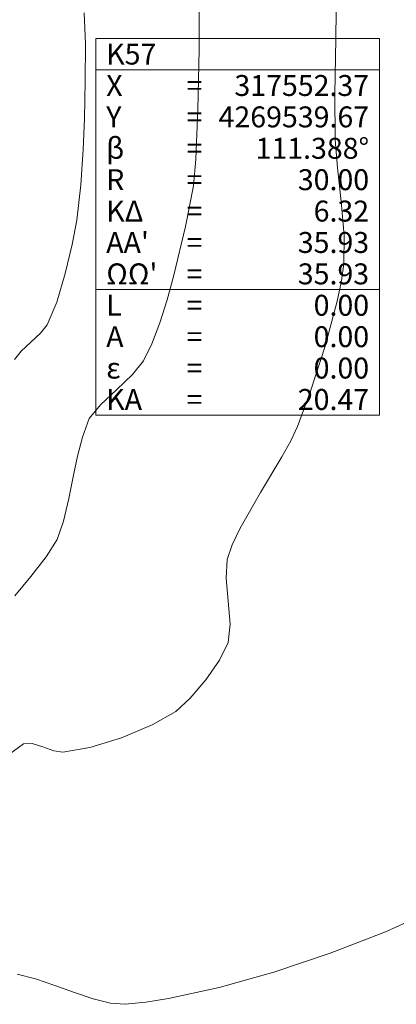
# Model space of a CAD drawing. Units: millimetres. Extents: x 317189 to 317929, y 4269107 to 4269845.
# Drawn here: x 317562 to 317598, y 4269466 to 4269560 of the extents above; entities that cross this region are included whole.
import ezdxf

# ---------------------------------------------------------------- set-up
doc = ezdxf.new("R2010")
doc.units = ezdxf.units.MM
for name, color, linetype in [('CONTOURS_MAJOR', 21, 'Continuous'), ('CONTOURS_MINOR', 31, 'Continuous'), ('PINAKAKI_R1', 7, 'Continuous')]:
    doc.layers.add(name, color=color, linetype=linetype)

msp = doc.modelspace()

# ---------------------------------------------------------------- linework, layer by layer
at = {"layer": 'CONTOURS_MAJOR', "lineweight": 0, "elevation": 960}
msp.add_lwpolyline([(317561.038, 4269527.743), (317561.688, 4269528.535), (317562.602, 4269529.393), (317563.516, 4269530.253), (317564.16, 4269531.047), (317565.081, 4269533.204), (317565.889, 4269535.938), (317566.544, 4269538.728), (317567.007, 4269541.052), (317567.39, 4269544.414), (317567.604, 4269547.796), (317567.719, 4269550.753), (317567.803, 4269554.325), (317567.811, 4269557.896), (317567.7, 4269560.851)], dxfattribs=at)
at = {"layer": 'CONTOURS_MINOR', "lineweight": 0}
for points, elevation in [([(317560.467, 4269489.97), (317561.888, 4269490.993), (317562.714, 4269491.023), (317563.744, 4269490.716), (317564.79, 4269490.349), (317565.661, 4269490.199), (317568.227, 4269490.657), (317571.257, 4269491.594), (317574.185, 4269492.812), (317576.442, 4269494.111), (317577.833, 4269495.379), (317579.322, 4269497.121), (317580.621, 4269499.001), (317581.444, 4269500.683), (317581.631, 4269502.446), (317581.468, 4269504.634), (317581.275, 4269506.83), (317581.374, 4269508.619), (317581.852, 4269510.031), (317582.594, 4269511.61), (317584.549, 4269515.035), (317586.597, 4269518.43), (317587.453, 4269519.972), (317588.092, 4269521.333), (317589.361, 4269524.785), (317590.716, 4269529.018), (317591.866, 4269533.301), (317592.274, 4269535.233), (317592.522, 4269536.904), (317592.534, 4269539.581), (317592.254, 4269542.816), (317591.899, 4269546.054), (317591.686, 4269548.739), (317591.657, 4269553.108), (317591.734, 4269558.381), (317591.823, 4269563.655)], 950), ([(317561.058, 4269505.159), (317562.592, 4269506.994), (317564.069, 4269508.861), (317565.114, 4269510.518), (317565.717, 4269512.266), (317566.221, 4269514.456), (317566.661, 4269516.67), (317567.071, 4269518.49), (317567.531, 4269520.322), (317568.158, 4269522.084), (317569.244, 4269523.408), (317570.773, 4269524.843), (317572.3, 4269526.28), (317573.378, 4269527.609), (317574.168, 4269529.237), (317574.918, 4269531.216), (317575.621, 4269533.435), (317576.268, 4269535.786), (317577.363, 4269540.45), (317578.138, 4269544.336), (317578.362, 4269546.865), (317578.548, 4269551.615), (317578.682, 4269557.352), (317578.695, 4269563.087)], 955), ([(317561.292, 4269469.003), (317563.047, 4269468.553), (317564.898, 4269467.928), (317566.762, 4269467.251), (317568.556, 4269466.643), (317570.198, 4269466.225), (317571.605, 4269466.118), (317573.59, 4269466.322), (317575.769, 4269466.665), (317580.587, 4269467.719), (317585.812, 4269469.193), (317591.194, 4269470.999), (317596.486, 4269473.051), (317601.44, 4269475.262)], 945)]:
    msp.add_lwpolyline(points, dxfattribs=dict(at, elevation=elevation))
at = {"layer": 'PINAKAKI_R1', "lineweight": 0}
for p, q in [((317568.801, 4269555.409), (317595.926, 4269555.409)), ((317568.801, 4269534.409), (317595.926, 4269534.409))]:
    msp.add_line(p, q, dxfattribs=at)
msp.add_lwpolyline([(317568.801, 4269558.409), (317595.926, 4269558.409), (317595.926, 4269522.409), (317568.801, 4269522.409), (317568.801, 4269558.409)], dxfattribs=at)

# ---------------------------------------------------------------- texts
at = {"layer": 'PINAKAKI_R1', "lineweight": 0, "char_height": 2}
for s, insert, attachment_point in [('{\\fArial|b0|i0|c161|p34;K57}', (317569.801, 4269555.909), 7), ('{\\fArial|b0|i0|c161|p34;X}', (317569.801, 4269552.909), 7), ('{\\fArial|b0|i0|c161|p34;317552.37}', (317594.926, 4269552.909), 9), ('{\\fArial|b0|i0|c161|p34;=}', (317577.489, 4269552.909), 7), ('{\\fArial|b0|i0|c161|p34;Y}', (317569.801, 4269549.909), 7), ('{\\fArial|b0|i0|c161|p34;4269539.67}', (317594.926, 4269549.909), 9), ('{\\fArial|b0|i0|c161|p34;=}', (317577.489, 4269549.909), 7), ('{\\fArial|b0|i0|c161|p34;β}', (317569.801, 4269546.909), 7), ('{\\fArial|b0|i0|c161|p34;111.388°}', (317594.926, 4269546.909), 9), ('{\\fArial|b0|i0|c161|p34;=}', (317577.489, 4269546.909), 7), ('{\\fArial|b0|i0|c161|p34;30.00}', (317594.926, 4269543.909), 9), ('{\\fArial|b0|i0|c161|p34;R}', (317569.801, 4269543.909), 7), ('{\\fArial|b0|i0|c161|p34;=}', (317577.489, 4269543.909), 7), ('{\\fArial|b0|i0|c161|p34;ΚΔ}', (317569.801, 4269540.909), 7), ('{\\fArial|b0|i0|c161|p34;=}', (317577.489, 4269540.909), 7), ('{\\fArial|b0|i0|c161|p34;6.32}', (317594.926, 4269540.909), 9), ("{\\fArial|b0|i0|c161|p34;ΑΑ'}", (317569.801, 4269537.909), 7), ('{\\fArial|b0|i0|c161|p34;=}', (317577.489, 4269537.909), 7), ('{\\fArial|b0|i0|c161|p34;35.93}', (317594.926, 4269537.909), 9), ("{\\fArial|b0|i0|c161|p34;ΩΩ'}", (317569.801, 4269534.909), 7), ('{\\fArial|b0|i0|c161|p34;35.93}', (317594.926, 4269534.909), 9), ('{\\fArial|b0|i0|c161|p34;=}', (317577.489, 4269534.909), 7), ('{\\fArial|b0|i0|c161|p34;L}', (317569.801, 4269531.909), 7), ('{\\fArial|b0|i0|c161|p34;0.00}', (317594.926, 4269531.909), 9), ('{\\fArial|b0|i0|c161|p34;=}', (317577.489, 4269531.909), 7), ('{\\fArial|b0|i0|c161|p34;Α}', (317569.801, 4269528.909), 7), ('{\\fArial|b0|i0|c161|p34;0.00}', (317594.926, 4269528.909), 9), ('{\\fArial|b0|i0|c161|p34;=}', (317577.489, 4269528.909), 7), ('{\\fArial|b0|i0|c161|p34;ε}', (317569.801, 4269525.909), 7), ('{\\fArial|b0|i0|c161|p34;=}', (317577.489, 4269525.909), 7), ('{\\fArial|b0|i0|c161|p34;0.00}', (317594.926, 4269525.909), 9), ('{\\fArial|b0|i0|c161|p34;ΚΑ}', (317569.801, 4269522.909), 7), ('{\\fArial|b0|i0|c161|p34;=}', (317577.489, 4269522.909), 7), ('{\\fArial|b0|i0|c161|p34;20.47}', (317594.926, 4269522.909), 9)]:
    msp.add_mtext(s, dxfattribs=dict(at, insert=insert, attachment_point=attachment_point))

doc.saveas('drawing.dxf')
